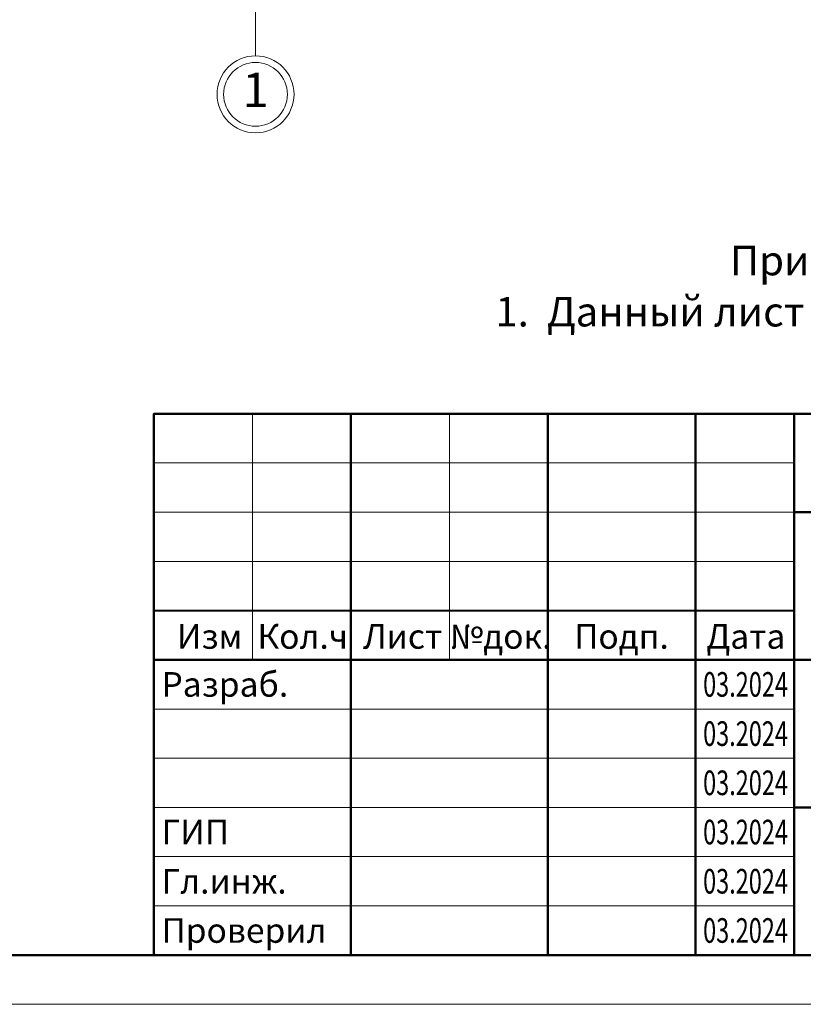
# Model space of a CAD drawing. Units: millimetres. Extents: x 500167 to 1384323, y 69025 to 98725.
# Drawn here: x 698344 to 706301, y 69025 to 79028 of the extents above; entities that cross this region are included whole.
import ezdxf

# ---------------------------------------------------------------- set-up
doc = ezdxf.new("R2010")
doc.units = ezdxf.units.MM
doc.linetypes.add('осевая', pattern=[50.8, 31.75, -6.35, 6.35, -6.35])
for name, color, linetype, lineweight in [('009_тонкий', 7, 'Continuous', 9), ('020_средний', 131, 'Continuous', 20), ('040_основной', 5, 'Continuous', 40), ('Layer Unneeded Elements_Pen_No__41', 7, 'Continuous', 25), ('тонкая', 7, 'Continuous', 13)]:
    doc.layers.add(name, color=color, linetype=linetype, lineweight=lineweight)
doc.layers.add('Text blocks', color=7, linetype='Continuous')
doc.styles.get("Standard").update_dxf_attribs({"font": 'times.ttf', "height": 300})
doc.styles.add('style2', font='timesbd.ttf', dxfattribs={"height": 250})

msp = doc.modelspace()

# ---------------------------------------------------------------- linework, layer by layer
at = {"color": 242, "linetype": 'осевая', "lineweight": 0, "ltscale": 50}
msp.add_line((700738.6, 78660.7), (700738.6, 93473.5), dxfattribs=at)
at = {"lineweight": 9}
msp.add_circle((700738.6, 78269.8), 390.9, dxfattribs=at)
at = {"layer": '009_тонкий', "color": 0, "lineweight": 9}
msp.add_lwpolyline([(718707.4, 69025.2), (676707.4, 69025.2), (676707.4, 98725.2), (718707.4, 98725.2)], close=True, dxfattribs=at)
at = {"layer": '020_средний', "color": 0, "lineweight": 9}
for p, q in [((700707.4, 75025.2), (700707.4, 72525.2)), ((702707.4, 75025.2), (702707.4, 72525.2)), ((699707.4, 74525.2), (706207.4, 74525.2)), ((699707.4, 74025.2), (706207.4, 74025.2)), ((699707.4, 73525.2), (706207.4, 73525.2)), ((699707.4, 72025.2), (706207.4, 72025.2)), ((699707.4, 71525.2), (706207.4, 71525.2)), ((699707.4, 71025.2), (706207.4, 71025.2)), ((699707.4, 70525.2), (706207.4, 70525.2)), ((699707.4, 70025.2), (706207.4, 70025.2))]:
    msp.add_line(p, q, dxfattribs=at)
at = {"layer": '040_основной', "color": 0, "lineweight": 50}
for p, q in [((701707.4, 75025.2), (701707.4, 69525.2)), ((703707.4, 75025.2), (703707.4, 69525.2)), ((705207.4, 75025.2), (705207.4, 69525.2)), ((706207.4, 75025.2), (706207.4, 69525.2)), ((699707.4, 72525.2), (718207.4, 72525.2)), ((706207.4, 71025.2), (718207.4, 71025.2))]:
    msp.add_line(p, q, dxfattribs=at)
at = {"layer": '040_основной', "color": 0, "lineweight": 50, "extrusion": (-1, 0, 0)}
msp.add_line((706207.4, 74025.2), (718207.4, 74025.2), dxfattribs=at)
at = {"layer": '040_основной', "color": 0}
msp.add_line((699707.4, 73025.2), (706207.4, 73025.2), dxfattribs=at)
at = {"layer": '040_основной', "color": 0, "lineweight": 50}
msp.add_lwpolyline([(678707.4, 69525.2), (718207.4, 69525.2), (718207.4, 98225.2), (678707.4, 98225.2)], close=True, dxfattribs=at)
msp.add_lwpolyline([(718207.4, 75025.2), (699707.4, 75025.2), (699707.4, 69525.2)], dxfattribs=at)
at = {"layer": 'тонкая'}
msp.add_circle((700738.6, 78269.8), 323.5, dxfattribs=at)

# ---------------------------------------------------------------- texts
at = {"color": 0, "insert": (545961.2, 77515.5), "char_height": 300, "width": 17388.369, "attachment_point": 1}
msp.add_mtext('\\pi2783.67;             {\\T1.1;\\LИсходные данные \\PХарактеристика площадки строительства}     ', dxfattribs=at)
at = {"layer": 'Layer Unneeded Elements_Pen_No__41', "color": 0, "linetype": 'Continuous', "insert": (699939.7, 72730.1), "char_height": 250, "width": 6317.55, "attachment_point": 4}
msp.add_mtext('Изм  Кол.ч  Лист №док.   Подп.     Дата', dxfattribs=at)
at = {"layer": 'Layer Unneeded Elements_Pen_No__41', "linetype": 'Continuous', "lineweight": 30, "char_height": 300, "attachment_point": 4}
for s, insert, width in [('{\\H0.83333x; Разраб.}      ', (699707.4, 72275.2), 2000), ('{\\H0.83333x; \\W0.7;03.2024\\H1.2x; }     ', (705207.4, 72275.2), 1000), ('{\\H0.83333x; \\W0.7;03.2024\\H1.2x; }     ', (705207.4, 71775.2), 1000), ('{\\H0.83333x; \\W0.7;03.2024\\H1.2x; }     ', (705207.4, 71275.2), 1000), ('{\\H0.83333x; ГИП}      ', (699707.4, 70775.2), 2000), ('{\\H0.83333x; \\W0.7;03.2024\\H1.2x; }     ', (705207.4, 70775.2), 1000), ('{\\H0.83333x; Гл.инж.}      ', (699707.4, 70275.2), 2000), ('{\\H0.83333x; \\W0.7;03.2024\\H1.2x; }     ', (705207.4, 70275.2), 1000), ('{\\H0.83333x; Проверил}      ', (699707.4, 69775.2), 2000), ('{\\H0.83333x; \\W0.7;03.2024\\H1.2x; }     ', (705207.4, 69775.2), 1000)]:
    msp.add_mtext(s, dxfattribs=dict(at, insert=insert, width=width))
at = {"layer": 'Text blocks', "linetype": 'Continuous', "insert": (703173.7, 76282.3), "char_height": 300, "width": 16766.502, "attachment_point": 4, "line_spacing_factor": 1.038656}
msp.add_mtext('                          Примечание\\P 1.  Данный лист см. совместно с л.КЖ-4', dxfattribs=at)
at = {"layer": 'тонкая', "insert": (700738.6, 78269.8), "char_height": 350, "attachment_point": 5, "style": 'style2'}
msp.add_mtext('1', dxfattribs=at)

doc.saveas('drawing.dxf')
